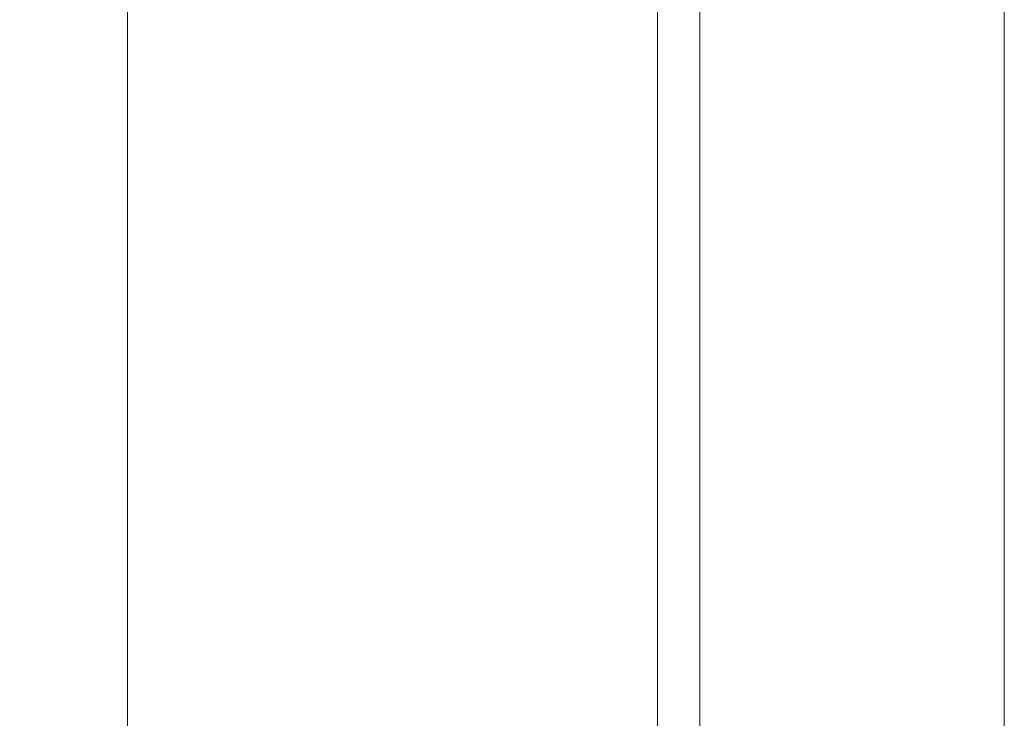
# Model space of a CAD drawing. Units: millimetres. Extents: x 233 to 6173, y -1936 to 3314.
# Drawn here: x 2737 to 2822, y 2396 to 2456 of the extents above; entities that cross this region are included whole.
import ezdxf

# ---------------------------------------------------------------- set-up
doc = ezdxf.new("R2010")
doc.units = ezdxf.units.MM
for name, color, linetype, lineweight in [('DLS_Dim', 254, 'Continuous', 0), ('DLS_Insulation', 44, 'BATTING', 0), ('DLS_Profil', 6, 'Continuous', 0), ('DLS_Profil_C', 4, 'Continuous', 0)]:
    doc.layers.add(name, color=color, linetype=linetype, lineweight=lineweight)
doc.styles.add('dim', font='simplex.shx', dxfattribs={"width": 0.7})
doc.linetypes.add('BATTING', pattern='A,0.00254,-2.54,[134,ltypeshp.shx,S=2.54,R=0,X=-2.54,Y=0],-5.08,[134,ltypeshp.shx,S=2.54,R=180,X=2.54,Y=0],-2.54', length=10.16254)
doc.dimstyles.new('1_5', dxfattribs={"dimtxt": 15, "dimasz": 10, "dimexe": 0, "dimexo": 0, "dimgap": 5, "dimtad": 0, "dimdec": 1, "dimlfac": 0.1, "dimzin": 11, "dimtxsty": 'dim', "dimblk": 'OBLIQUE', "dimcen": 0, "dimclrt": 256, "dimadec": 0, "dimazin": 0, "dimtfac": 1.25, "dimtdec": 1, "dimtix": 1, "dimtofl": 0, "dimtmove": 1, "dimatfit": 3, "dimldrblk": 'OBLIQUE', "dimfxl": 0, "dimfxlon": 1, "dimtolj": 1, "dimtzin": 0, "dimarcsym": 0})

# ---------------------------------------------------------------- blocks, each defined once
blk = doc.blocks.new('*U207')
blk.add_lwpolyline([(-49.4, -962.79), (-49.4, -916.642), (-49.4, 150)])
blk = doc.blocks.new('*U205')
for p, q in [((9.3843, 88.2791), (9.3843, -21.2118)), ((9.75, 88.2791), (9.75, -21.2118))]:
    blk.add_line(p, q)
blk = doc.blocks.new('_Oblique')
at = {"color": 0, "linetype": 'ByBlock', "lineweight": -2}
blk.add_line((-0.5, -0.5), (0.5, 0.5), dxfattribs=at)
blk = doc.blocks.new('*D240')
at = {"layer": 'Defpoints', "color": 0, "transparency": 16777216}
for p in [(2789.667, 2736.493), (2662.131, 2358.154), (2682.131, 2358.154)]:
    blk.add_point(p, dxfattribs=at)
at = {"layer": 'DLS_Dim', "color": 0, "lineweight": -2, "transparency": 16777216}
for p, q in [((2662.131, 2736.493), (2662.131, 2560.823)), ((2662.131, 2358.154), (2662.131, 2533.823))]:
    blk.add_line(p, q, dxfattribs=at)
at = {"layer": 'DLS_Dim', "color": 0, "lineweight": -2, "transparency": 16777216, "xscale": 10, "yscale": 10, "zscale": 10}
for p, rotation in [((2662.131, 2736.493), 90), ((2662.131, 2358.154), 270)]:
    blk.add_blockref('_Oblique', p, dxfattribs=dict(at, rotation=rotation))
at = {"layer": 'DLS_Dim', "transparency": 16777216, "insert": (2662.131, 2547.323), "char_height": 15, "attachment_point": 5, "rotation": 90, "style": 'dim'}
blk.add_mtext('\\A1;70', dxfattribs=at)

msp = doc.modelspace()

# ---------------------------------------------------------------- linework, layer by layer
at = {"layer": 'DLS_Insulation', "ltscale": 4.6, "transparency": 33554559}
msp.add_lwpolyline([(2746.208, 3134.886), (2746.208, 2027.812)], dxfattribs=at)

# ---------------------------------------------------------------- block references
at = {"layer": 'DLS_Profil'}
msp.add_blockref('*U207', (2870.983, 2986.752), dxfattribs=at)
at = {"layer": 'DLS_Profil_C', "xscale": 10, "yscale": 10, "zscale": 10}
msp.add_blockref('*U205', (2697.915, 2236.372), dxfattribs=at)

# ---------------------------------------------------------------- dimensions: what is measured, and where the dimension line sits
at = {"layer": 'DLS_Dim'}
dim = msp.add_linear_dim(base=(2662.131, 2358.154), p1=(2789.667, 2736.493), p2=(2682.131, 2358.154), angle=270, text='70', dimstyle='1_5', dxfattribs=at)
dim.commit()
dim.dimension.update_dxf_attribs({"geometry": '*D240', "text_midpoint": (2662.131, 2547.323)})

doc.saveas('drawing.dxf')
